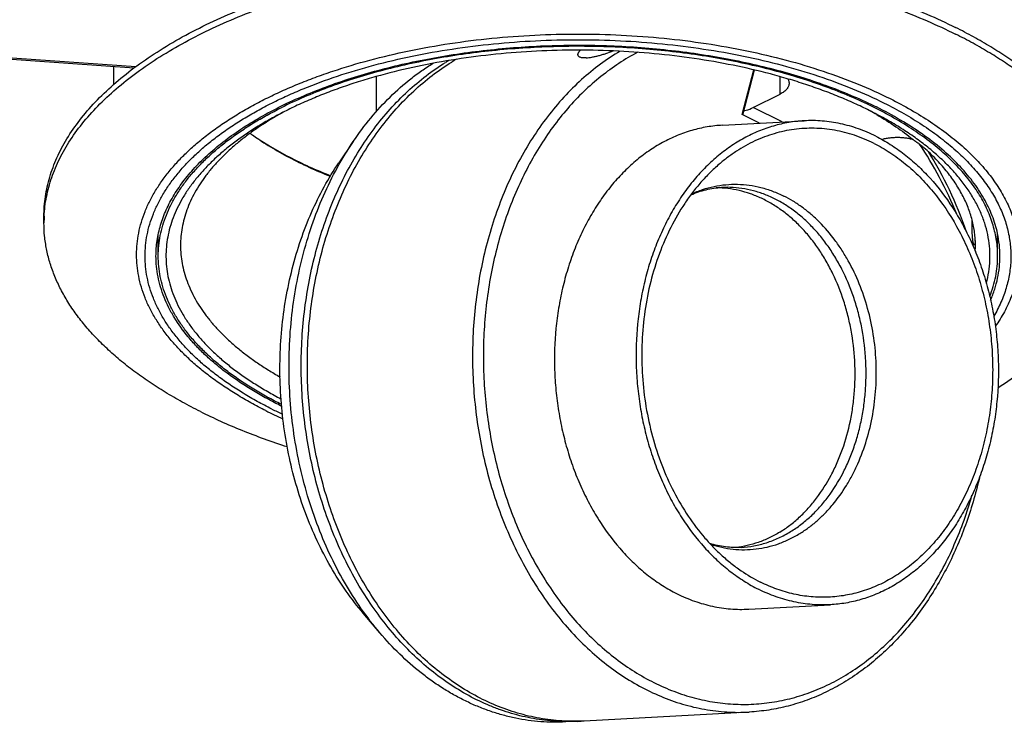
# Model space of a CAD drawing. Extents: x 10 to 287, y 10 to 200.
# Drawn here: x 190 to 255, y 61 to 106 of the extents above; entities that cross this region are included whole.
import ezdxf

# ---------------------------------------------------------------- set-up
doc = ezdxf.new("R2010")
doc.units = 0
doc.header["$LTSCALE"] = 16.335
doc.layers.add('02___PRT_ALL_AXES', color=7, linetype='CONTINUOUS')
doc.layers.add('7_ALL_FEATURES', color=7, linetype='CONTINUOUS')

msp = doc.modelspace()

# ---------------------------------------------------------------- linework, layer by layer
at = {"layer": '02___PRT_ALL_AXES', "color": 7, "linetype": 'CONTINUOUS'}
for p, q in [((196.508, 102.231), (196.508, 103.398)), ((213.633, 100.466), (213.633, 102.743)), ((238.578, 99.692), (237.461, 100.251)), ((236.178, 99.562), (241.494, 99.85)), ((212.115, 98.502), (211.174, 97.113)), ((191.958, 93.197), (191.958, 93.63)), ((199.408, 91.032), (199.408, 92.465)), ((254.108, 91.032), (254.108, 92.465)), ((237.889, 68.009), (243.205, 68.297)), ((213.852, 66.461), (212.767, 67.74)), ((237.92, 61.3), (227.156, 60.717)), ((226.757, 60.695), (225.96, 60.652))]:
    msp.add_line(p, q, dxfattribs=at)
for centre, radius, start, end in [((200.664, 93.197), 8.705, 177.15234, 179.99977), ((247.279, 91.027), 6.979, 0.03928, 12.23239), ((219.525, 105.733), 27.307, 243.4351, 243.73702), ((243.409, 79.266), 10.62, 235.4837, 243.37128)]:
    msp.add_arc(centre, radius, start, end, dxfattribs=at)
for points, knots in [([(191.958, 93.63), (191.958, 93.843), (191.974, 94.272), (192.045, 94.913), (192.163, 95.552), (192.329, 96.188), (192.541, 96.821), (192.889, 97.668), (193.445, 98.715), (194.285, 99.929), (195.301, 101.108), (196.487, 102.244), (197.835, 103.334), (199.339, 104.37), (200.99, 105.347), (202.78, 106.262), (204.7, 107.108), (206.738, 107.881), (208.885, 108.578), (211.128, 109.193), (213.455, 109.725), (215.854, 110.17), (218.312, 110.526), (220.815, 110.79), (223.351, 110.962), (225.905, 111.04), (228.464, 111.024), (231.013, 110.915), (233.54, 110.712), (236.03, 110.417), (238.47, 110.031), (240.846, 109.557), (243.147, 108.997), (245.359, 108.354), (247.47, 107.632), (249.47, 106.834), (250.749, 106.242), (251.366, 105.933)], [0, 0, 0, 0, 0.009498, 0.019034, 0.028646, 0.038371, 0.048244, 0.058296, 0.079045, 0.100834, 0.123815, 0.148097, 0.173745, 0.200787, 0.22922, 0.259012, 0.290108, 0.322434, 0.355899, 0.390395, 0.425805, 0.462, 0.498844, 0.536193, 0.573899, 0.61181, 0.649773, 0.687633, 0.725237, 0.762434, 0.799077, 0.835025, 0.870144, 0.904309, 0.937405, 0.969331, 1, 1, 1, 1]), ([(191.969, 93.629), (191.98, 93.841), (192.016, 94.265), (192.117, 94.898), (192.264, 95.528), (192.457, 96.156), (192.696, 96.78), (193.079, 97.613), (193.675, 98.644), (194.557, 99.835), (195.61, 100.99), (196.826, 102.103), (198.201, 103.167), (199.726, 104.179), (201.393, 105.132), (203.194, 106.022), (205.12, 106.844), (207.16, 107.594), (209.303, 108.267), (211.539, 108.861), (213.855, 109.373), (216.239, 109.799), (218.679, 110.137), (221.161, 110.386), (223.674, 110.544), (226.202, 110.61), (228.734, 110.584), (231.255, 110.466), (233.752, 110.257), (236.212, 109.958), (238.622, 109.571), (240.97, 109.096), (243.242, 108.538), (245.427, 107.899), (247.514, 107.182), (249.491, 106.391), (250.755, 105.805), (251.366, 105.5)], [0, 0, 0, 0, 0.009479, 0.019022, 0.028663, 0.038437, 0.048377, 0.058513, 0.079468, 0.101496, 0.124735, 0.149277, 0.175175, 0.20245, 0.231089, 0.261057, 0.292296, 0.324728, 0.358262, 0.392792, 0.4282, 0.46436, 0.501136, 0.538389, 0.575974, 0.613742, 0.651542, 0.689226, 0.726642, 0.763646, 0.800094, 0.835848, 0.870778, 0.904763, 0.937692, 0.969466, 1, 1, 1, 1]), ([(261.558, 93.63), (261.558, 93.915), (261.53, 94.487), (261.404, 95.342), (261.193, 96.192), (260.899, 97.036), (260.523, 97.871), (260.065, 98.696), (259.527, 99.508), (258.91, 100.305), (258.216, 101.086), (257.447, 101.849), (256.603, 102.592), (255.688, 103.313), (254.704, 104.011), (253.652, 104.683), (252.536, 105.329), (251.762, 105.735), (251.366, 105.933)], [0, 0, 0, 0, 0.050884, 0.102133, 0.1541, 0.20712, 0.261496, 0.317496, 0.375353, 0.435259, 0.49737, 0.561804, 0.628649, 0.697958, 0.769757, 0.844049, 0.92081, 1, 1, 1, 1]), ([(261.548, 93.629), (261.534, 93.905), (261.48, 94.46), (261.32, 95.286), (261.081, 96.107), (260.765, 96.921), (260.372, 97.726), (259.903, 98.52), (259.359, 99.303), (258.742, 100.071), (258.052, 100.823), (257.292, 101.558), (256.463, 102.273), (255.568, 102.969), (254.607, 103.642), (253.584, 104.291), (252.5, 104.915), (251.75, 105.308), (251.366, 105.5)], [0, 0, 0, 0, 0.050708, 0.101931, 0.153992, 0.207189, 0.261793, 0.318043, 0.376143, 0.436261, 0.498534, 0.563065, 0.629927, 0.699167, 0.770805, 0.844841, 0.921253, 1, 1, 1, 1]), ([(199.258, 91.032), (199.258, 91.2), (199.271, 91.539), (199.327, 92.045), (199.42, 92.55), (199.551, 93.053), (199.718, 93.553), (199.994, 94.222), (200.433, 95.05), (201.097, 96.01), (201.9, 96.941), (202.837, 97.839), (203.902, 98.7), (205.09, 99.519), (206.396, 100.291), (207.81, 101.014), (209.327, 101.682), (210.938, 102.294), (212.634, 102.844), (214.406, 103.33), (216.246, 103.751), (218.141, 104.102), (220.084, 104.383), (222.062, 104.592), (224.066, 104.728), (226.084, 104.79), (228.106, 104.777), (230.121, 104.691), (232.117, 104.531), (234.085, 104.297), (236.013, 103.993), (237.891, 103.618), (239.709, 103.175), (241.457, 102.667), (243.126, 102.096), (244.706, 101.466), (245.716, 100.998), (246.204, 100.754)], [0, 0, 0, 0, 0.009498, 0.019034, 0.028646, 0.038371, 0.048244, 0.058296, 0.079045, 0.100834, 0.123815, 0.148097, 0.173745, 0.200787, 0.22922, 0.259012, 0.290108, 0.322434, 0.355899, 0.390395, 0.425805, 0.462, 0.498844, 0.536193, 0.573899, 0.61181, 0.649773, 0.687633, 0.725237, 0.762434, 0.799077, 0.835025, 0.870144, 0.904309, 0.937405, 0.969331, 1, 1, 1, 1]), ([(254.108, 91.032), (254.108, 91.199), (254.096, 91.536), (254.04, 92.04), (253.947, 92.542), (253.817, 93.042), (253.651, 93.54), (253.377, 94.205), (252.94, 95.029), (252.279, 95.983), (251.481, 96.909), (250.549, 97.802), (249.49, 98.658), (248.308, 99.472), (247.01, 100.241), (245.603, 100.959), (244.094, 101.624), (242.492, 102.232), (240.805, 102.779), (239.043, 103.263), (237.214, 103.681), (235.328, 104.031), (233.396, 104.31), (231.429, 104.518), (229.436, 104.653), (227.429, 104.715), (225.418, 104.702), (223.414, 104.616), (221.428, 104.457), (219.472, 104.225), (217.554, 103.922), (215.686, 103.549), (213.878, 103.109), (212.14, 102.604), (210.48, 102.036), (208.909, 101.409), (207.904, 100.944), (207.419, 100.701)], [0, 0, 0, 0, 0.009498, 0.019034, 0.028646, 0.038371, 0.048244, 0.058296, 0.079045, 0.100834, 0.123815, 0.148097, 0.173745, 0.200787, 0.22922, 0.259012, 0.290108, 0.322434, 0.355899, 0.390395, 0.425805, 0.462, 0.498844, 0.536193, 0.573899, 0.61181, 0.649773, 0.687633, 0.725237, 0.762434, 0.799077, 0.835025, 0.870144, 0.904309, 0.937405, 0.969331, 1, 1, 1, 1]), ([(226.76, 104.126), (226.758, 104.138), (226.755, 104.163), (226.759, 104.201), (226.77, 104.241), (226.788, 104.282), (226.812, 104.325), (226.854, 104.385), (226.892, 104.428), (226.92, 104.456)], [0, 0, 0, 0, 0.095102, 0.195478, 0.3038, 0.421723, 0.550122, 0.689352, 1, 1, 1, 1]), ([(226.868, 104.004), (226.853, 104.011), (226.827, 104.027), (226.795, 104.056), (226.772, 104.089), (226.763, 104.114), (226.76, 104.126)], [0, 0, 0, 0, 0.287538, 0.5423, 0.775517, 1, 1, 1, 1]), ([(227.286, 103.951), (227.242, 103.949), (227.159, 103.947), (227.044, 103.954), (226.948, 103.972), (226.891, 103.992), (226.868, 104.004)], [0, 0, 0, 0, 0.312632, 0.582882, 0.811005, 1, 1, 1, 1]), ([(227.286, 103.951), (227.346, 103.954), (227.474, 103.967), (227.672, 103.999), (227.887, 104.044), (228.112, 104.101), (228.346, 104.168), (228.664, 104.267), (228.903, 104.35), (229.062, 104.407)], [0, 0, 0, 0, 0.098364, 0.208464, 0.328276, 0.455571, 0.588182, 0.724166, 1, 1, 1, 1]), ([(212.115, 98.502), (212.472, 99.029), (213.225, 100.038), (214.482, 101.41), (215.62, 102.416), (216.574, 103.124), (217.064, 103.446), (217.311, 103.598)], [0, 0, 0, 0, 0.260797, 0.51416, 0.760342, 0.88095, 1, 1, 1, 1]), ([(254.1, 92.505), (254.058, 92.7), (253.957, 93.089), (253.758, 93.664), (253.51, 94.235), (253.11, 94.998), (252.485, 95.936), (251.561, 97.008), (250.461, 98.036), (249.192, 99.013), (247.763, 99.932), (246.739, 100.487), (246.204, 100.754)], [0, 0, 0, 0, 0.050627, 0.102151, 0.154792, 0.20875, 0.321233, 0.44079, 0.568169, 0.703785, 0.847766, 1, 1, 1, 1]), ([(199.408, 91.032), (199.408, 91.256), (199.43, 91.705), (199.53, 92.377), (199.695, 93.046), (199.926, 93.709), (200.222, 94.365), (200.582, 95.013), (201.005, 95.651), (201.489, 96.278), (202.035, 96.892), (202.64, 97.491), (203.302, 98.075), (204.022, 98.642), (204.795, 99.19), (205.622, 99.719), (206.499, 100.227), (207.107, 100.545), (207.419, 100.701)], [0, 0, 0, 0, 0.050884, 0.102133, 0.1541, 0.20712, 0.261496, 0.317496, 0.375353, 0.435259, 0.49737, 0.561804, 0.628649, 0.697958, 0.769757, 0.844049, 0.92081, 1, 1, 1, 1]), ([(236.178, 99.562), (235.842, 99.544), (235.169, 99.469), (234.175, 99.24), (233.203, 98.898), (232.259, 98.445), (231.35, 97.884), (230.484, 97.22), (229.666, 96.458), (228.902, 95.604), (228.199, 94.663), (227.56, 93.643), (226.99, 92.551), (226.494, 91.395), (226.076, 90.184), (225.737, 88.926), (225.481, 87.631), (225.251, 85.862), (225.194, 84.063), (225.309, 82.268), (225.481, 80.93), (225.737, 79.613), (226.076, 78.326), (226.494, 77.079), (226.99, 75.881), (227.559, 74.741), (228.401, 73.325), (229.379, 72.037), (230.481, 70.914), (231.347, 70.177), (232.254, 69.538), (232.89, 69.178), (233.213, 69.017)], [0, 0, 0, 0, 0.026087, 0.052325, 0.078856, 0.105812, 0.133304, 0.161423, 0.190237, 0.219787, 0.250093, 0.281152, 0.312938, 0.345408, 0.378501, 0.412143, 0.446247, 0.480716, 0.550293, 0.585214, 0.620062, 0.654725, 0.689094, 0.723067, 0.756551, 0.789463, 0.821731, 0.884082, 0.914158, 0.943482, 0.972079, 1, 1, 1, 1]), ([(241.494, 99.85), (241.158, 99.832), (240.485, 99.757), (239.491, 99.528), (238.518, 99.186), (237.574, 98.733), (236.666, 98.172), (235.799, 97.508), (234.982, 96.746), (234.218, 95.892), (233.514, 94.951), (232.875, 93.931), (232.306, 92.839), (231.81, 91.683), (231.391, 90.472), (231.053, 89.215), (230.796, 87.919), (230.567, 86.15), (230.51, 84.352), (230.625, 82.556), (230.796, 81.218), (231.053, 79.901), (231.391, 78.614), (231.81, 77.368), (232.306, 76.17), (232.875, 75.029), (233.717, 73.613), (234.695, 72.325), (235.797, 71.203), (236.663, 70.465), (237.57, 69.826), (238.206, 69.466), (238.528, 69.305)], [0, 0, 0, 0, 0.026087, 0.052325, 0.078856, 0.105812, 0.133304, 0.161423, 0.190237, 0.219787, 0.250093, 0.281152, 0.312938, 0.345408, 0.378501, 0.412143, 0.446247, 0.480716, 0.550293, 0.585214, 0.620062, 0.654725, 0.689094, 0.723067, 0.756551, 0.789463, 0.821731, 0.884082, 0.914158, 0.943482, 0.972079, 1, 1, 1, 1]), ([(246.171, 98.842), (245.985, 98.935), (245.609, 99.109), (245.034, 99.334), (244.453, 99.519), (243.866, 99.666), (243.275, 99.774), (242.681, 99.841), (242.087, 99.869), (241.691, 99.861), (241.494, 99.85)], [0, 0, 0, 0, 0.128941, 0.256369, 0.382457, 0.507394, 0.63139, 0.754666, 0.877456, 1, 1, 1, 1]), ([(246.05, 98.375), (245.843, 98.478), (245.426, 98.669), (244.785, 98.91), (244.135, 99.1), (243.48, 99.241), (242.821, 99.331), (242.16, 99.37), (241.5, 99.359), (240.843, 99.296), (240.191, 99.182), (239.546, 99.018), (238.91, 98.804), (238.286, 98.541), (237.676, 98.23), (237.081, 97.872), (236.504, 97.468), (236.135, 97.171), (235.954, 97.016)], [0, 0, 0, 0, 0.063962, 0.127076, 0.189457, 0.251235, 0.312549, 0.373552, 0.434399, 0.495251, 0.556268, 0.617607, 0.679418, 0.741841, 0.805004, 0.869022, 0.933993, 1, 1, 1, 1]), ([(246.171, 98.842), (246.493, 98.681), (247.129, 98.321), (248.036, 97.682), (248.902, 96.945), (250.004, 95.822), (250.983, 94.534), (251.824, 93.118), (252.393, 91.978), (252.889, 90.78), (253.308, 89.533), (253.646, 88.246), (253.903, 86.929), (254.075, 85.591), (254.189, 83.796), (254.133, 81.997), (253.903, 80.228), (253.647, 78.933), (253.308, 77.675), (252.889, 76.464), (252.393, 75.308), (251.824, 74.216), (251.185, 73.196), (250.481, 72.255), (249.718, 71.401), (248.9, 70.639), (248.033, 69.975), (247.125, 69.414), (246.181, 68.961), (245.208, 68.619), (244.214, 68.39), (243.541, 68.315), (243.205, 68.297)], [0, 0, 0, 0, 0.027921, 0.056518, 0.085842, 0.115918, 0.178269, 0.210537, 0.243449, 0.276933, 0.310906, 0.345275, 0.379938, 0.414786, 0.449707, 0.519284, 0.553753, 0.587857, 0.621499, 0.654592, 0.687062, 0.718848, 0.749907, 0.780213, 0.809763, 0.838577, 0.866696, 0.894188, 0.921144, 0.947675, 0.973913, 1, 1, 1, 1]), ([(213.852, 66.461), (213.423, 66.967), (212.601, 68.036), (211.506, 69.765), (210.541, 71.624), (209.715, 73.596), (209.036, 75.66), (208.512, 77.798), (208.146, 79.988), (207.943, 82.208), (207.905, 84.437), (208.032, 86.653), (208.322, 88.835), (208.773, 90.961), (209.381, 93.01), (210.14, 94.963), (211.042, 96.8), (211.743, 97.952), (212.115, 98.502)], [0, 0, 0, 0, 0.058262, 0.11808, 0.179333, 0.241849, 0.305422, 0.369815, 0.434766, 0.5, 0.565234, 0.630185, 0.694578, 0.758151, 0.820667, 0.88192, 0.941738, 1, 1, 1, 1]), ([(246.05, 98.375), (246.408, 98.196), (247.114, 97.789), (248.113, 97.054), (249.055, 96.195), (250.24, 94.878), (251.258, 93.36), (252.095, 91.696), (252.636, 90.36), (253.08, 88.964), (253.42, 87.521), (253.654, 86.045), (253.779, 84.55), (253.795, 83.05), (253.701, 81.561), (253.498, 80.095), (253.189, 78.667), (252.775, 77.291), (252.261, 75.98), (251.652, 74.746), (250.953, 73.602), (250.171, 72.557), (249.313, 71.623), (248.388, 70.808), (247.404, 70.121), (246.369, 69.568), (245.296, 69.156), (244.193, 68.887), (243.072, 68.766), (241.944, 68.794), (240.82, 68.969), (239.712, 69.291), (238.999, 69.598), (238.649, 69.772)], [0, 0, 0, 0, 0.028511, 0.057824, 0.087997, 0.119054, 0.183683, 0.217205, 0.251394, 0.286136, 0.321304, 0.356756, 0.392345, 0.427919, 0.463328, 0.498425, 0.533072, 0.567141, 0.600525, 0.633132, 0.664899, 0.695787, 0.725793, 0.754947, 0.783315, 0.811003, 0.838149, 0.864922, 0.891514, 0.918124, 0.944955, 0.972192, 1, 1, 1, 1]), ([(235.954, 97.016), (235.745, 96.836), (235.336, 96.458), (234.758, 95.842), (234.213, 95.175), (233.527, 94.215), (232.767, 92.901), (232.027, 91.189), (231.464, 89.357), (231.087, 87.435), (230.902, 85.456), (230.913, 83.453), (231.119, 81.462), (231.516, 79.514), (232.099, 77.644), (232.857, 75.883), (233.777, 74.262), (234.676, 73.038), (235.462, 72.157), (236.075, 71.554), (236.716, 71.004), (237.164, 70.672), (237.392, 70.515)], [0, 0, 0, 0, 0.027686, 0.055912, 0.084692, 0.11403, 0.174322, 0.236672, 0.300813, 0.36638, 0.432936, 0.5, 0.567064, 0.63362, 0.699187, 0.763328, 0.825678, 0.88597, 0.915308, 0.944088, 0.972314, 1, 1, 1, 1]), ([(239.903, 73.028), (240.128, 73.166), (240.57, 73.469), (241.193, 73.992), (241.778, 74.586), (242.511, 75.475), (243.143, 76.478), (243.667, 77.566), (244.127, 78.735), (244.467, 79.97), (244.685, 81.245), (244.788, 82.227), (244.828, 83.219), (244.798, 84.546), (244.642, 85.865), (244.362, 87.153), (244.005, 88.397), (243.533, 89.588), (242.948, 90.699), (242.463, 91.476), (241.931, 92.197), (241.357, 92.858), (240.745, 93.453), (240.099, 93.979), (239.423, 94.431), (238.722, 94.805), (238.001, 95.101), (237.266, 95.314), (236.522, 95.443), (236.022, 95.473), (235.773, 95.474)], [0, 0, 0, 0, 0.027732, 0.056119, 0.085215, 0.115052, 0.176911, 0.208937, 0.241617, 0.308624, 0.342823, 0.377345, 0.412085, 0.446936, 0.516488, 0.551005, 0.585198, 0.652189, 0.684859, 0.716874, 0.748184, 0.778758, 0.808583, 0.837668, 0.866043, 0.893765, 0.920912, 0.947584, 0.973902, 1, 1, 1, 1]), ([(202.151, 80.893), (201.754, 81.091), (200.981, 81.497), (199.864, 82.143), (198.813, 82.816), (197.828, 83.513), (196.913, 84.234), (196.07, 84.977), (195.3, 85.74), (194.606, 86.521), (193.989, 87.318), (193.451, 88.13), (192.994, 88.955), (192.617, 89.79), (192.324, 90.634), (192.113, 91.485), (191.986, 92.339), (191.958, 92.912), (191.958, 93.197)], [0, 0, 0, 0, 0.07919, 0.155951, 0.230243, 0.302042, 0.371351, 0.438196, 0.50263, 0.564741, 0.624647, 0.682504, 0.738504, 0.79288, 0.8459, 0.897867, 0.949116, 1, 1, 1, 1]), ([(252.45, 92.857), (252.45, 92.895), (252.451, 93.051), (252.454, 93.207), (252.458, 93.326)], [0, 0, 0, 0, 0.239513, 1, 1, 1, 1]), ([(254.128, 82.45), (254.707, 82.819), (255.543, 83.396), (256.588, 84.225), (257.533, 85.05), (258.59, 86.115), (259.658, 87.464), (260.369, 88.64), (260.814, 89.594), (261.085, 90.307), (261.296, 91.024), (261.447, 91.746), (261.538, 92.471), (261.558, 92.955), (261.558, 93.197)], [0, 0, 0, 0, 0.151156, 0.22344, 0.293541, 0.427319, 0.55308, 0.67173, 0.728813, 0.784635, 0.839416, 0.893398, 0.946836, 1, 1, 1, 1]), ([(252.573, 91.769), (252.569, 91.771), (252.563, 91.776), (252.557, 91.785), (252.549, 91.798), (252.54, 91.819), (252.53, 91.85), (252.519, 91.89), (252.509, 91.937), (252.499, 91.993), (252.486, 92.084), (252.472, 92.219), (252.46, 92.405), (252.452, 92.622), (252.45, 92.776), (252.45, 92.857)], [0, 0, 0, 0, 0.012187, 0.020127, 0.02948, 0.052773, 0.082604, 0.11932, 0.163173, 0.214348, 0.272968, 0.412689, 0.581891, 0.778749, 1, 1, 1, 1]), ([(252.65, 92.046), (252.648, 92.023), (252.645, 91.982), (252.638, 91.924), (252.63, 91.874), (252.621, 91.833), (252.613, 91.805), (252.605, 91.788), (252.599, 91.779), (252.593, 91.772), (252.586, 91.767), (252.579, 91.766), (252.575, 91.768), (252.573, 91.769)], [0, 0, 0, 0, 0.219207, 0.412343, 0.578202, 0.715638, 0.823775, 0.866842, 0.902782, 0.932157, 0.95624, 0.977584, 1, 1, 1, 1]), ([(207.313, 81.309), (206.999, 81.466), (206.388, 81.786), (205.506, 82.297), (204.675, 82.828), (203.897, 83.38), (203.174, 83.949), (202.507, 84.536), (201.899, 85.139), (201.181, 85.947), (200.567, 86.796), (200.077, 87.68), (199.779, 88.34), (199.547, 89.006), (199.381, 89.679), (199.281, 90.354), (199.258, 90.806), (199.258, 91.032)], [0, 0, 0, 0, 0.079196, 0.155964, 0.230261, 0.302066, 0.37138, 0.43823, 0.50267, 0.564786, 0.682479, 0.738484, 0.792863, 0.845887, 0.897859, 0.949112, 1, 1, 1, 1]), ([(207.432, 81.355), (207.12, 81.511), (206.511, 81.83), (205.632, 82.338), (204.805, 82.867), (204.03, 83.415), (203.309, 83.982), (202.645, 84.567), (202.039, 85.166), (201.493, 85.781), (201.007, 86.408), (200.584, 87.046), (200.223, 87.695), (199.927, 88.352), (199.696, 89.016), (199.53, 89.685), (199.43, 90.357), (199.408, 90.807), (199.408, 91.032)], [0, 0, 0, 0, 0.079202, 0.155976, 0.230278, 0.302087, 0.371404, 0.438254, 0.502692, 0.564804, 0.624709, 0.682563, 0.738557, 0.792925, 0.845935, 0.897892, 0.949129, 1, 1, 1, 1]), ([(253.596, 88.398), (253.68, 88.612), (253.829, 89.044), (253.99, 89.704), (254.087, 90.367), (254.108, 90.811), (254.108, 91.032)], [0, 0, 0, 0, 0.255838, 0.506722, 0.75422, 1, 1, 1, 1]), ([(253.652, 88.159), (253.751, 88.392), (253.926, 88.861), (254.118, 89.581), (254.233, 90.305), (254.258, 90.79), (254.258, 91.032)], [0, 0, 0, 0, 0.256822, 0.507864, 0.754941, 1, 1, 1, 1]), ([(202.151, 80.893), (202.587, 80.675), (203.482, 80.251), (204.867, 79.66), (206.312, 79.107), (207.301, 78.767), (207.805, 78.604)], [0, 0, 0, 0, 0.239604, 0.486356, 0.739942, 1, 1, 1, 1]), ([(239.903, 73.028), (239.681, 72.892), (239.228, 72.645), (238.518, 72.352), (237.79, 72.141), (237.294, 72.057), (237.046, 72.029)], [0, 0, 0, 0, 0.255571, 0.506647, 0.754363, 1, 1, 1, 1]), ([(243.205, 68.297), (243.008, 68.286), (242.612, 68.278), (242.018, 68.306), (241.424, 68.374), (240.833, 68.481), (240.246, 68.628), (239.665, 68.814), (239.09, 69.038), (238.714, 69.212), (238.528, 69.305)], [0, 0, 0, 0, 0.122544, 0.245334, 0.36861, 0.492606, 0.617543, 0.743631, 0.871059, 1, 1, 1, 1]), ([(233.213, 69.017), (233.399, 68.924), (233.774, 68.75), (234.349, 68.525), (234.931, 68.34), (235.518, 68.193), (236.109, 68.085), (236.702, 68.018), (237.296, 67.99), (237.692, 67.998), (237.889, 68.009)], [0, 0, 0, 0, 0.128941, 0.256369, 0.382457, 0.507394, 0.63139, 0.754666, 0.877456, 1, 1, 1, 1]), ([(225.96, 60.652), (225.688, 60.637), (225.144, 60.625), (224.326, 60.661), (223.51, 60.749), (222.696, 60.891), (221.888, 61.084), (221.086, 61.33), (220.293, 61.627), (219.51, 61.975), (218.74, 62.373), (217.984, 62.82), (217.244, 63.314), (216.274, 64.041), (215.112, 65.065), (214.261, 65.979), (213.852, 66.461)], [0, 0, 0, 0, 0.058594, 0.117298, 0.176218, 0.235461, 0.295125, 0.355305, 0.416087, 0.477549, 0.539762, 0.602786, 0.666671, 0.731457, 0.863804, 1, 1, 1, 1])]:
    msp.add_open_spline(points, degree=3, knots=knots, dxfattribs=at)
at = {"layer": '02___PRT_ALL_AXES', "color": 9, "linetype": 'CONTINUOUS'}
msp.add_open_spline([(229.503, 104.386), (229.06, 104.125), (228.19, 103.547), (226.965, 102.542), (225.813, 101.396), (224.743, 100.119), (223.763, 98.719), (222.88, 97.209), (222.101, 95.598), (221.432, 93.898), (220.876, 92.124), (220.439, 90.286), (220.124, 88.401), (219.932, 86.481), (219.866, 84.54), (219.926, 82.594), (220.111, 80.657), (220.419, 78.743), (220.85, 76.866), (221.399, 75.041), (222.063, 73.281), (222.836, 71.599), (223.713, 70.008), (224.687, 68.519), (225.752, 67.144), (226.899, 65.894), (228.119, 64.776), (229.405, 63.801), (230.746, 62.976), (232.133, 62.306), (233.323, 61.88), (234.285, 61.623), (235.008, 61.473), (235.735, 61.365), (236.463, 61.299), (237.192, 61.275), (237.678, 61.287), (237.92, 61.3)], degree=3, knots=[0, 0, 0, 0, 0.027723, 0.056107, 0.085212, 0.115073, 0.145701, 0.177083, 0.209188, 0.241963, 0.275339, 0.309235, 0.343558, 0.378203, 0.413063, 0.448023, 0.482967, 0.51778, 0.552349, 0.586566, 0.620331, 0.653552, 0.686152, 0.718066, 0.749247, 0.779668, 0.809323, 0.838229, 0.866427, 0.893985, 0.920996, 0.934335, 0.947582, 0.960754, 0.973868, 0.986944, 1, 1, 1, 1], dxfattribs=at)
at = {"layer": '7_ALL_FEATURES', "color": 3, "linetype": 'CONTINUOUS'}
msp.add_line((178.396, 104.777), (197.944, 103.387), dxfattribs=at)
at = {"layer": '7_ALL_FEATURES', "color": 7, "linetype": 'CONTINUOUS'}
for p, q in [((178.608, 104.671), (197.833, 103.303)), ((237.461, 100.251), (238.217, 103.173)), ((237.499, 100.232), (238.257, 103.163)), ((238.178, 100.719), (239.93, 101.595))]:
    msp.add_line(p, q, dxfattribs=at)
at = {"layer": '7_ALL_FEATURES', "color": 9, "linetype": 'CONTINUOUS'}
for p, q in [((239.93, 101.595), (239.93, 102.73)), ((240.069, 99.773), (238.178, 100.719))]:
    msp.add_line(p, q, dxfattribs=at)
at = {"layer": '7_ALL_FEATURES', "color": 7, "linetype": 'CONTINUOUS'}
for centre, radius, start, end in [((225.774, 91.188), 14.623, 120.56835, 121.48492), ((226.158, 91.234), 14.595, 120.11095, 121.48537), ((218.752, 80.146), 23.153, 118.70816, 119.69917), ((234.21, 77.449), 25.797, 62.199, 63.44238), ((234.853, 80.72), 22.604, 59.77385, 61.02164), ((215.992, 113.566), 17.981, 233.87927, 234.73895), ((216.27, 114.305), 18.746, 235.02307, 235.34938), ((246.174, 91.722), 6.484, 356.73388, 359.99864), ((226.078, 73.215), 12.539, 273.10412, 274.06518)]:
    msp.add_arc(centre, radius, start, end, dxfattribs=at)
at = {"layer": '7_ALL_FEATURES', "color": 9, "linetype": 'CONTINUOUS'}
for centre, radius, start, end in [((219.831, 107.813), 30.023, 243.46249, 245.80479), ((219.716, 106.885), 28.874, 243.44635, 244.95351)]:
    msp.add_arc(centre, radius, start, end, dxfattribs=at)
for points, knots in [([(206.417, 80.953), (206.089, 81.117), (205.45, 81.452), (204.527, 81.986), (203.658, 82.542), (202.844, 83.119), (202.088, 83.715), (201.391, 84.329), (200.754, 84.959), (200.181, 85.605), (199.671, 86.264), (199.226, 86.935), (198.848, 87.617), (198.537, 88.307), (198.294, 89.005), (198.12, 89.708), (198.015, 90.415), (197.98, 91.123), (198.015, 91.832), (198.12, 92.538), (198.294, 93.242), (198.537, 93.939), (198.848, 94.63), (199.226, 95.311), (199.671, 95.982), (200.181, 96.641), (200.754, 97.287), (201.391, 97.918), (202.088, 98.532), (202.844, 99.128), (203.658, 99.704), (204.527, 100.26), (205.45, 100.794), (206.424, 101.305), (207.447, 101.791), (208.516, 102.252), (209.629, 102.686), (211.184, 103.233), (213.222, 103.841), (215.77, 104.441), (218.424, 104.914), (221.157, 105.255), (223.944, 105.461), (226.758, 105.529), (229.572, 105.461), (232.359, 105.255), (235.093, 104.914), (237.746, 104.441), (240.295, 103.841), (242.714, 103.119), (244.98, 102.283), (246.415, 101.636), (247.099, 101.294)], [0, 0, 0, 0, 0.015785, 0.031086, 0.045895, 0.060207, 0.074023, 0.087347, 0.100191, 0.112572, 0.124514, 0.136046, 0.147209, 0.158048, 0.168617, 0.178976, 0.189191, 0.199334, 0.209477, 0.219693, 0.230052, 0.24062, 0.251459, 0.262622, 0.274155, 0.286096, 0.298477, 0.311321, 0.324645, 0.338461, 0.352773, 0.367582, 0.382883, 0.398668, 0.414925, 0.431638, 0.448789, 0.466357, 0.502642, 0.540284, 0.579044, 0.618659, 0.658853, 0.699339, 0.739825, 0.78002, 0.819635, 0.858394, 0.896037, 0.932322, 0.967035, 1, 1, 1, 1]), ([(206.808, 81.057), (206.487, 81.217), (205.86, 81.546), (204.955, 82.07), (204.102, 82.615), (203.304, 83.181), (202.562, 83.766), (201.878, 84.368), (201.254, 84.986), (200.692, 85.619), (200.192, 86.266), (199.756, 86.924), (199.385, 87.593), (199.079, 88.27), (198.841, 88.954), (198.671, 89.644), (198.568, 90.337), (198.534, 91.032), (198.568, 91.727), (198.671, 92.42), (198.841, 93.109), (199.079, 93.793), (199.385, 94.471), (199.756, 95.139), (200.192, 95.797), (200.692, 96.444), (201.254, 97.077), (201.878, 97.695), (202.562, 98.298), (203.304, 98.882), (204.102, 99.448), (204.955, 99.993), (205.86, 100.517), (206.815, 101.018), (207.818, 101.495), (209.234, 102.104), (211.11, 102.797), (213.482, 103.504), (215.982, 104.093), (218.584, 104.557), (221.265, 104.891), (223.998, 105.093), (226.758, 105.161), (229.518, 105.093), (232.252, 104.891), (234.932, 104.557), (237.535, 104.093), (240.034, 103.504), (242.407, 102.797), (244.63, 101.976), (246.037, 101.342), (246.708, 101.006)], [0, 0, 0, 0, 0.015785, 0.031087, 0.045895, 0.060208, 0.074023, 0.087348, 0.100192, 0.112573, 0.124514, 0.136047, 0.14721, 0.158049, 0.168617, 0.178976, 0.189192, 0.199335, 0.209478, 0.219694, 0.230053, 0.240621, 0.25146, 0.262623, 0.274156, 0.286097, 0.298478, 0.311322, 0.324647, 0.338463, 0.352775, 0.367584, 0.382885, 0.39867, 0.414927, 0.431641, 0.466355, 0.502639, 0.540282, 0.579042, 0.618657, 0.658852, 0.699338, 0.739824, 0.780018, 0.819634, 0.858394, 0.896036, 0.932321, 0.967035, 1, 1, 1, 1]), ([(230.659, 104.314), (230.238, 104.096), (229.41, 103.61), (228.233, 102.753), (227.115, 101.767), (226.066, 100.66), (225.092, 99.438), (224.2, 98.11), (223.394, 96.684), (222.682, 95.172), (222.067, 93.582), (221.554, 91.927), (221.146, 90.216), (220.846, 88.461), (220.656, 86.675), (220.577, 84.869), (220.609, 83.056), (220.753, 81.248), (221.008, 79.457), (221.371, 77.696), (221.84, 75.975), (222.413, 74.308), (223.085, 72.705), (223.852, 71.177), (224.708, 69.734), (225.648, 68.386), (226.666, 67.143), (227.755, 66.013), (228.907, 65.003), (230.115, 64.12), (231.371, 63.372), (232.666, 62.762), (233.991, 62.295), (234.895, 62.081), (235.347, 61.999)], [0, 0, 0, 0, 0.027171, 0.054925, 0.083327, 0.112426, 0.142244, 0.172785, 0.204035, 0.23596, 0.268512, 0.301628, 0.335233, 0.369243, 0.403567, 0.438107, 0.472759, 0.507421, 0.541988, 0.576358, 0.610431, 0.644115, 0.677323, 0.70998, 0.742021, 0.773394, 0.804063, 0.83401, 0.863235, 0.891758, 0.919623, 0.946892, 0.973649, 1, 1, 1, 1]), ([(246.708, 101.006), (247.143, 100.789), (247.982, 100.342), (249.175, 99.615), (250.268, 98.849), (251.257, 98.049), (252.138, 97.217), (252.906, 96.357), (253.559, 95.473), (254.093, 94.567), (254.505, 93.645), (254.792, 92.71), (254.954, 91.766), (254.989, 90.819), (254.897, 89.872), (254.678, 88.932), (254.335, 88.002), (254.03, 87.404), (253.859, 87.109)], [0, 0, 0, 0, 0.082152, 0.160839, 0.236001, 0.307635, 0.375807, 0.440657, 0.502415, 0.561403, 0.618044, 0.672861, 0.72646, 0.779516, 0.83273, 0.886796, 0.942362, 1, 1, 1, 1]), ([(247.099, 101.294), (247.562, 101.062), (248.456, 100.584), (249.721, 99.806), (250.875, 98.985), (251.912, 98.126), (252.827, 97.232), (253.617, 96.307), (254.275, 95.356), (254.8, 94.383), (255.126, 93.551), (255.315, 92.882), (255.42, 92.382), (255.491, 91.88), (255.526, 91.378), (255.526, 90.875), (255.491, 90.372), (255.421, 89.87), (255.316, 89.37), (255.176, 88.872), (254.941, 88.207), (254.558, 87.38), (254.173, 86.753), (253.96, 86.444)], [0, 0, 0, 0, 0.082218, 0.160799, 0.235683, 0.306874, 0.374457, 0.438606, 0.499597, 0.557818, 0.613771, 0.641099, 0.668098, 0.694857, 0.721471, 0.748036, 0.77465, 0.801407, 0.828402, 0.855725, 0.883463, 0.940466, 1, 1, 1, 1]), ([(251.442, 93.752), (251.112, 94.568), (250.38, 96.146), (249.483, 97.637), (248.999, 98.343)], [0, 0, 0, 0, 0.507161, 1, 1, 1, 1]), ([(234.152, 95.078), (234.389, 95.188), (234.874, 95.38), (235.624, 95.584), (236.387, 95.7), (237.157, 95.727), (237.927, 95.665), (238.693, 95.514), (239.448, 95.276), (239.935, 95.063), (240.175, 94.943)], [0, 0, 0, 0, 0.12585, 0.250076, 0.373348, 0.496376, 0.619885, 0.744573, 0.87109, 1, 1, 1, 1]), ([(240.618, 73.066), (240.847, 73.207), (241.296, 73.515), (241.927, 74.049), (242.52, 74.654), (243.262, 75.562), (243.898, 76.587), (244.422, 77.698), (244.763, 78.586), (245.045, 79.512), (245.265, 80.47), (245.423, 81.452), (245.516, 82.451), (245.544, 83.46), (245.495, 84.807), (245.317, 86.143), (245.011, 87.445), (244.628, 88.697), (244.126, 89.89), (243.509, 90.999), (243, 91.769), (242.445, 92.481), (241.847, 93.128), (241.212, 93.706), (240.542, 94.21), (239.845, 94.637), (239.124, 94.984), (238.385, 95.247), (237.633, 95.424), (236.875, 95.515), (236.368, 95.517), (236.116, 95.503)], [0, 0, 0, 0, 0.027808, 0.056283, 0.085482, 0.115436, 0.177566, 0.209743, 0.242579, 0.276005, 0.309938, 0.344284, 0.378941, 0.4138, 0.448748, 0.518417, 0.552948, 0.587122, 0.653969, 0.686518, 0.718382, 0.749516, 0.779892, 0.809506, 0.838376, 0.866544, 0.894078, 0.921068, 0.947628, 0.97389, 1, 1, 1, 1]), ([(241.213, 72.939), (241.412, 73.06), (241.801, 73.324), (242.355, 73.771), (242.882, 74.274), (243.55, 75.019), (244.143, 75.857), (244.657, 76.765), (245.127, 77.743), (245.606, 79.048), (245.997, 80.702), (246.202, 82.422), (246.215, 84.172), (246.037, 85.913), (245.671, 87.609), (245.126, 89.224), (244.525, 90.484), (243.965, 91.418), (243.368, 92.281), (242.698, 93.065), (241.962, 93.752), (241.39, 94.209), (240.796, 94.609), (240.383, 94.839), (240.175, 94.943)], [0, 0, 0, 0, 0.027081, 0.05471, 0.082931, 0.111773, 0.171321, 0.202051, 0.233377, 0.297623, 0.363686, 0.43104, 0.499082, 0.567164, 0.634641, 0.7009, 0.765403, 0.796874, 0.827759, 0.887629, 0.916631, 0.945008, 0.972784, 1, 1, 1, 1]), ([(235.347, 61.999), (235.793, 61.919), (236.692, 61.805), (238.049, 61.784), (239.399, 61.913), (240.732, 62.19), (242.04, 62.614), (243.314, 63.181), (244.545, 63.888), (245.724, 64.729), (246.843, 65.699), (247.896, 66.791), (248.875, 67.998), (249.774, 69.31), (250.587, 70.72), (251.556, 72.736), (252.125, 74.338), (252.435, 75.434)], [0, 0, 0, 0, 0.056948, 0.113556, 0.170124, 0.226954, 0.284337, 0.342542, 0.401803, 0.462315, 0.52423, 0.587651, 0.652636, 0.719198, 0.787309, 0.8569, 1, 1, 1, 1]), ([(235.389, 72.247), (235.63, 72.167), (236.119, 72.031), (236.866, 71.909), (237.616, 71.871), (238.363, 71.918), (239.103, 72.048), (239.831, 72.262), (240.539, 72.557), (240.992, 72.804), (241.213, 72.939)], [0, 0, 0, 0, 0.126016, 0.250434, 0.373884, 0.497039, 0.620585, 0.745191, 0.871478, 1, 1, 1, 1]), ([(237.388, 72.037), (237.668, 72.053), (238.229, 72.119), (239.054, 72.327), (239.858, 72.64), (240.369, 72.914), (240.618, 73.066)], [0, 0, 0, 0, 0.245723, 0.493217, 0.744149, 1, 1, 1, 1])]:
    msp.add_open_spline(points, degree=3, knots=knots, dxfattribs=at)
at = {"layer": '7_ALL_FEATURES', "color": 7, "linetype": 'CONTINUOUS'}
for points, knots in [([(245.744, 100.524), (245.424, 100.685), (244.767, 100.997), (243.751, 101.433), (242.693, 101.844), (241.595, 102.228), (240.46, 102.583), (238.888, 103.024), (236.849, 103.496), (234.324, 103.936), (231.723, 104.248), (229.074, 104.429), (226.402, 104.478), (223.733, 104.393), (221.095, 104.177), (218.512, 103.831), (216.011, 103.358), (213.997, 102.858), (212.448, 102.397), (211.332, 102.027), (210.255, 101.628), (209.219, 101.204), (208.227, 100.754), (207.587, 100.433), (207.274, 100.269)], [0, 0, 0, 0, 0.02711, 0.054993, 0.083618, 0.112947, 0.142939, 0.173551, 0.236429, 0.301173, 0.367329, 0.434417, 0.501942, 0.5694, 0.636287, 0.702113, 0.766403, 0.828713, 0.859001, 0.888645, 0.917604, 0.945838, 0.973313, 1, 1, 1, 1]), ([(226.757, 60.695), (226.516, 60.682), (226.033, 60.67), (225.308, 60.693), (224.583, 60.759), (223.86, 60.865), (223.14, 61.014), (222.424, 61.203), (221.715, 61.434), (220.773, 61.797), (219.617, 62.352), (218.281, 63.17), (216.999, 64.136), (215.782, 65.242), (214.638, 66.482), (213.574, 67.844), (212.6, 69.32), (211.722, 70.898), (210.946, 72.567), (210.278, 74.313), (209.723, 76.126), (209.286, 77.99), (208.969, 79.892), (208.774, 81.819), (208.703, 83.755), (208.757, 85.687), (208.936, 87.601), (209.237, 89.482), (209.659, 91.316), (210.198, 93.09), (210.851, 94.79), (211.613, 96.405), (212.479, 97.922), (213.441, 99.33), (214.494, 100.618), (215.629, 101.778), (216.838, 102.799), (217.698, 103.39), (218.136, 103.658)], [0, 0, 0, 0, 0.013048, 0.026116, 0.039222, 0.052384, 0.065622, 0.07895, 0.092387, 0.105946, 0.133475, 0.161638, 0.190503, 0.220112, 0.250483, 0.281611, 0.31347, 0.346013, 0.379179, 0.412891, 0.447058, 0.481584, 0.51636, 0.551277, 0.586219, 0.621072, 0.655723, 0.690064, 0.723991, 0.757411, 0.790242, 0.822413, 0.853872, 0.884584, 0.914533, 0.943727, 0.972197, 1, 1, 1, 1]), ([(227.156, 60.717), (226.915, 60.704), (226.432, 60.691), (225.706, 60.715), (224.981, 60.78), (224.258, 60.887), (223.538, 61.036), (222.581, 61.289), (221.396, 61.711), (220.015, 62.374), (218.679, 63.191), (217.398, 64.157), (216.181, 65.264), (215.036, 66.503), (213.973, 67.866), (212.999, 69.342), (212.12, 70.92), (211.344, 72.588), (210.677, 74.335), (210.122, 76.147), (209.685, 78.011), (209.367, 79.914), (209.173, 81.84), (209.102, 83.777), (209.156, 85.709), (209.334, 87.623), (209.636, 89.503), (210.057, 91.337), (210.597, 93.111), (211.25, 94.812), (212.012, 96.427), (212.878, 97.944), (213.84, 99.352), (214.893, 100.64), (216.028, 101.799), (217.237, 102.821), (218.097, 103.411), (218.535, 103.68)], [0, 0, 0, 0, 0.013049, 0.026116, 0.039222, 0.052385, 0.065622, 0.078951, 0.105937, 0.133466, 0.16163, 0.190495, 0.220105, 0.250476, 0.281604, 0.313463, 0.346007, 0.379173, 0.412885, 0.447053, 0.481579, 0.516356, 0.551272, 0.586215, 0.621069, 0.65572, 0.690061, 0.723988, 0.757409, 0.79024, 0.822411, 0.853871, 0.884583, 0.914532, 0.943726, 0.972197, 1, 1, 1, 1]), ([(240.515, 102.302), (240.515, 102.269), (240.509, 102.202), (240.479, 102.104), (240.431, 102.008), (240.363, 101.915), (240.279, 101.826), (240.177, 101.742), (240.06, 101.664), (239.975, 101.617), (239.93, 101.595)], [0, 0, 0, 0, 0.102072, 0.207011, 0.317357, 0.435111, 0.561669, 0.697853, 0.843988, 1, 1, 1, 1]), ([(240.434, 102.585), (240.447, 102.562), (240.47, 102.517), (240.496, 102.446), (240.512, 102.374), (240.515, 102.326), (240.515, 102.302)], [0, 0, 0, 0, 0.262056, 0.513993, 0.75883, 1, 1, 1, 1]), ([(207.274, 100.269), (206.985, 100.116), (206.422, 99.805), (205.61, 99.311), (204.846, 98.799), (204.131, 98.268), (203.468, 97.722), (202.857, 97.159), (202.301, 96.583), (201.799, 95.994), (201.355, 95.394), (200.967, 94.783), (200.639, 94.164), (200.37, 93.537), (200.161, 92.904), (200.012, 92.267), (199.924, 91.627), (199.898, 90.985), (199.933, 90.343), (200.03, 89.703), (200.187, 89.066), (200.405, 88.434), (200.683, 87.808), (201.02, 87.19), (201.416, 86.581), (201.869, 85.982), (202.378, 85.395), (202.943, 84.821), (203.561, 84.261), (204.232, 83.717), (204.954, 83.189), (205.725, 82.679), (206.544, 82.188), (207.112, 81.878), (207.403, 81.727)], [0, 0, 0, 0, 0.039288, 0.077376, 0.114249, 0.149901, 0.184338, 0.217578, 0.249652, 0.280606, 0.310503, 0.33942, 0.367456, 0.394723, 0.421354, 0.447495, 0.473306, 0.498956, 0.524619, 0.550467, 0.57667, 0.603385, 0.630756, 0.658913, 0.687968, 0.718014, 0.749128, 0.781369, 0.814781, 0.849394, 0.885224, 0.922274, 0.960539, 1, 1, 1, 1]), ([(207.281, 100.258), (206.784, 99.974), (206.065, 99.528), (205.164, 98.88), (204.543, 98.388), (203.966, 97.882), (203.435, 97.363), (202.951, 96.833), (202.379, 96.123), (201.893, 95.383), (201.505, 94.618), (201.27, 94.046), (201.086, 93.47), (200.955, 92.889), (200.876, 92.306), (200.858, 91.916), (200.858, 91.722)], [0, 0, 0, 0, 0.153422, 0.226646, 0.297532, 0.366105, 0.432411, 0.49652, 0.558529, 0.6767, 0.733272, 0.78842, 0.842387, 0.895444, 0.947879, 1, 1, 1, 1]), ([(237.567, 100.495), (237.618, 100.507), (237.828, 100.562), (238.03, 100.645), (238.178, 100.719)], [0, 0, 0, 0, 0.239935, 1, 1, 1, 1]), ([(246.232, 100.251), (246.656, 100.004), (247.465, 99.495), (248.234, 98.926), (248.595, 98.634)], [0, 0, 0, 0, 0.513644, 1, 1, 1, 1]), ([(253.373, 89.258), (253.438, 89.502), (253.542, 89.996), (253.616, 90.747), (253.606, 91.498), (253.512, 92.248), (253.334, 92.994), (253.073, 93.734), (252.73, 94.464), (252.381, 95.057), (252.063, 95.525), (251.713, 95.998), (251.224, 96.579), (250.569, 97.251), (249.839, 97.904), (249.039, 98.536), (248.169, 99.144), (247.233, 99.727), (246.579, 100.091), (246.242, 100.269)], [0, 0, 0, 0, 0.053536, 0.106406, 0.15909, 0.212077, 0.265845, 0.320839, 0.377464, 0.43607, 0.466217, 0.496964, 0.560353, 0.62643, 0.695322, 0.767107, 0.841823, 0.919466, 1, 1, 1, 1]), ([(205.611, 98.885), (205.975, 98.633), (206.738, 98.144), (207.953, 97.469), (209.258, 96.837), (210.168, 96.455), (210.636, 96.271)], [0, 0, 0, 0, 0.23383, 0.478677, 0.734224, 1, 1, 1, 1]), ([(205.611, 98.884), (205.971, 98.629), (206.729, 98.133), (207.937, 97.448), (209.238, 96.808), (210.146, 96.42), (210.614, 96.234)], [0, 0, 0, 0, 0.233466, 0.478184, 0.733851, 1, 1, 1, 1]), ([(246.556, 98.639), (246.635, 98.662), (246.798, 98.703), (247.05, 98.745), (247.311, 98.771), (247.577, 98.779), (247.842, 98.77), (248.103, 98.743), (248.354, 98.699), (248.517, 98.657), (248.595, 98.634)], [0, 0, 0, 0, 0.11938, 0.243653, 0.371258, 0.500521, 0.629715, 0.757119, 0.881064, 1, 1, 1, 1]), ([(248.595, 98.634), (248.664, 98.586), (248.798, 98.492), (248.987, 98.353), (249.157, 98.221), (249.26, 98.134), (249.308, 98.092)], [0, 0, 0, 0, 0.281396, 0.546664, 0.788565, 1, 1, 1, 1]), ([(252.658, 91.722), (252.658, 91.861), (252.649, 92.139), (252.609, 92.555), (252.542, 92.971), (252.416, 93.527), (252.19, 94.219), (251.815, 95.034), (251.337, 95.834), (250.757, 96.616), (250.078, 97.377), (249.574, 97.857), (249.308, 98.092)], [0, 0, 0, 0, 0.05613, 0.112433, 0.169081, 0.22624, 0.342672, 0.46296, 0.588111, 0.718945, 0.856091, 1, 1, 1, 1]), ([(249.578, 97.847), (250.08, 97.047), (251, 95.362), (251.725, 93.585), (252.044, 92.669)], [0, 0, 0, 0, 0.493238, 1, 1, 1, 1]), ([(212.767, 67.74), (212.373, 68.204), (211.62, 69.184), (210.616, 70.769), (209.731, 72.473), (208.974, 74.281), (208.352, 76.174), (207.871, 78.133), (207.536, 80.14), (207.35, 82.176), (207.315, 84.219), (207.431, 86.251), (207.697, 88.251), (208.111, 90.2), (208.668, 92.079), (209.364, 93.869), (210.19, 95.553), (210.833, 96.609), (211.174, 97.113)], [0, 0, 0, 0, 0.058262, 0.11808, 0.179333, 0.241849, 0.305422, 0.369815, 0.434766, 0.5, 0.565234, 0.630185, 0.694578, 0.758151, 0.820667, 0.88192, 0.941738, 1, 1, 1, 1]), ([(234.113, 95.026), (234.275, 95.096), (234.602, 95.221), (235.103, 95.363), (235.607, 95.46), (235.947, 95.494), (236.116, 95.503)], [0, 0, 0, 0, 0.255721, 0.50661, 0.754153, 1, 1, 1, 1]), ([(200.858, 91.722), (200.858, 91.527), (200.876, 91.135), (200.956, 90.549), (201.089, 89.966), (201.274, 89.387), (201.512, 88.812), (201.903, 88.043), (202.394, 87.3), (202.971, 86.588), (203.459, 86.056), (203.995, 85.535), (204.577, 85.027), (205.204, 84.533), (205.876, 84.054), (206.589, 83.59), (207.085, 83.297), (207.34, 83.153)], [0, 0, 0, 0, 0.052054, 0.104425, 0.157421, 0.211336, 0.266441, 0.32298, 0.441119, 0.503131, 0.567255, 0.633587, 0.702197, 0.773131, 0.846411, 0.922039, 1, 1, 1, 1]), ([(252.917, 76.579), (252.675, 75.528), (252.222, 73.981), (251.433, 72.006), (250.548, 70.151), (249.497, 68.422), (248.29, 66.856), (247.327, 65.788), (246.302, 64.82), (245.221, 63.959), (244.091, 63.21), (242.916, 62.577), (241.705, 62.064), (240.464, 61.675), (239.2, 61.413), (238.347, 61.324), (237.92, 61.3)], [0, 0, 0, 0, 0.140995, 0.209974, 0.27778, 0.409504, 0.473427, 0.536028, 0.597342, 0.657437, 0.716414, 0.774403, 0.831563, 0.888078, 0.944151, 1, 1, 1, 1]), ([(237.388, 72.037), (237.219, 72.028), (236.878, 72.025), (236.366, 72.066), (235.853, 72.154), (235.514, 72.243), (235.346, 72.294)], [0, 0, 0, 0, 0.245847, 0.493391, 0.74428, 1, 1, 1, 1])]:
    msp.add_open_spline(points, degree=3, knots=knots, dxfattribs=at)

doc.saveas('drawing.dxf')
